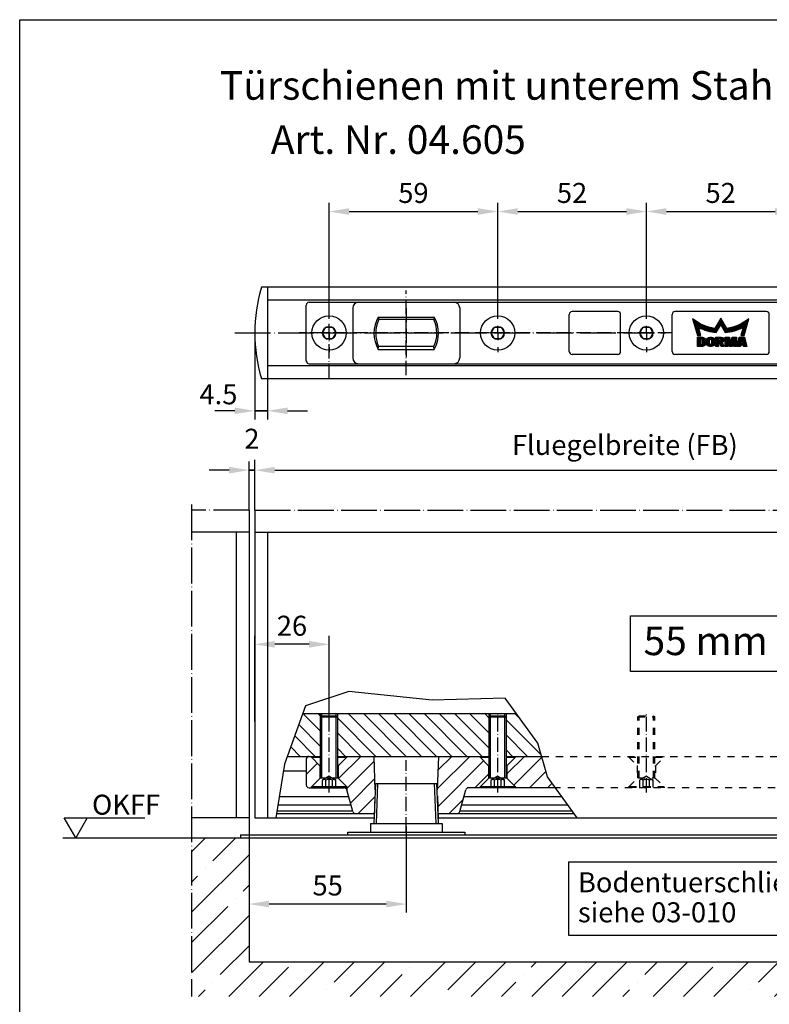
# Model space of a CAD drawing. Extents: x 0 to 394, y 0 to 570.
# Drawn here: x 0 to 262, y 225 to 570 of the extents above; entities that cross this region are included whole.
import ezdxf
from ezdxf.enums import TextEntityAlignment as Align

# ---------------------------------------------------------------- set-up
doc = ezdxf.new("R2010")
doc.units = 0
doc.header["$LTSCALE"] = 25
for name, pattern in [('MITTELLINIE', [0.6, 0.5, -0.05, 0, -0.05]), ('MITTELLINIE-K', [0.28, 0.2, -0.04, 0, -0.04]), ('VERDECKT', [0.2, 0.1, -0.1])]:
    doc.linetypes.add(name, pattern=pattern)
doc.layers.get('0').update_dxf_attribs({"linetype": 'CONTINUOUS'})
doc.layers.get('DEFPOINTS').update_dxf_attribs({"linetype": 'CONTINUOUS'})
for name, color, linetype in [('Detail-Rahmen', 7, 'CONTINUOUS'), ('Deutsch', 4, 'CONTINUOUS'), ('Dick', 2, 'CONTINUOUS'), ('Duenn', 7, 'CONTINUOUS'), ('Mittellinie', 7, 'MITTELLINIE'), ('Mittellinie-K', 7, 'MITTELLINIE-K'), ('Schriftfeld', 7, 'CONTINUOUS'), ('Verdeckt', 7, 'VERDECKT')]:
    doc.layers.add(name, color=color, linetype=linetype)
doc.styles.add('ISO8', font='iso8')
doc.dimstyles.get("Standard").update_dxf_attribs({"dimtxt": 3.5, "dimasz": 3.5, "dimexe": 1.8, "dimexo": 0, "dimgap": 1.5, "dimtad": 1, "dimdec": 8, "dimdsep": 46, "dimtxsty": 'ISO8', "dimcen": 1.5, "dimadec": 0, "dimazin": 0, "dimtfac": 1, "dimtdec": 4, "dimtmove": 0, "dimatfit": 3, "dimfxl": 0, "dimtolj": 1, "dimtzin": 0, "dimarcsym": 0})

# ---------------------------------------------------------------- blocks, each defined once
blk = doc.blocks.new('*D9')
at = {"layer": 'DEFPOINTS', "color": 0}
for p in [(219.24, 502.88), (219.24, 469.44), (167.24, 466.39)]:
    blk.add_point(p, dxfattribs=at)
at = {"layer": 'Duenn', "color": 0, "lineweight": -2}
for p, q in [((167.24, 466.39), (167.24, 505.88)), ((219.24, 469.44), (219.24, 505.88)), ((174.24, 502.88), (212.24, 502.88))]:
    blk.add_line(p, q, dxfattribs=at)
at = {"layer": 'Duenn', "color": 0}
for points in [[(174.24, 504.05), (174.24, 501.71), (167.24, 502.88)], [(212.24, 504.05), (212.24, 501.71), (219.24, 502.88)]]:
    blk.add_solid(points, dxfattribs=at)
at = {"layer": 'Duenn', "color": 0, "insert": (193.24, 509.38), "char_height": 7, "attachment_point": 5, "style": 'ISO8'}
blk.add_mtext('\\A1;52', dxfattribs=at)
blk = doc.blocks.new('*X2')
at = {"color": 0}
for p, q in [((439.13, 120.93), (441.55, 123.36)), ((442.83, 119.32), (446.86, 123.36)), ((439.13, 110.33), (449.18, 120.38)), ((441.5, 118), (441.5, 118)), ((439.13, 115.63), (440.17, 116.67)), ((448.13, 114.02), (449.18, 115.07)), ((446.8, 112.7), (446.8, 112.7)), ((439.13, 105.02), (445.48, 111.37)), ((439.13, 99.72), (449.18, 109.77)), ((444.15, 99.44), (449.18, 104.47)), ((445.62, 95.61), (451.7, 101.69)), ((456.23, 95.61), (462.31, 101.69)), ((464.04, 98.11), (467.61, 101.69)), ((466.84, 95.61), (472.92, 101.69)), ((477.44, 95.61), (483.52, 101.69)), ((483.93, 96.79), (488.83, 101.69)), ((488.05, 95.61), (494.13, 101.69)), ((498.51, 100.76), (499.43, 101.69)), ((498.66, 95.61), (504.74, 101.69)), ((503.96, 95.61), (510.04, 101.69)), ((509.26, 95.61), (515.34, 101.69)), ((518.4, 99.44), (520.65, 101.69)), ((519.87, 95.61), (525.95, 101.69)), ((530.48, 95.61), (536.56, 101.69)), ((538.29, 98.11), (541.86, 101.69)), ((541.08, 95.61), (547.16, 101.69)), ((551.69, 95.61), (557.77, 101.69)), ((558.17, 96.79), (563.07, 101.69)), ((562.3, 95.61), (568.38, 101.69)), ((572.76, 100.76), (573.68, 101.69)), ((572.9, 95.61), (578.98, 101.69)), ((450.93, 95.61), (456.08, 100.76)), ((477.3, 100.76), (477.3, 100.76)), ((525.17, 95.61), (530.33, 100.76)), ((551.54, 100.76), (551.54, 100.76)), ((472.14, 95.61), (475.97, 99.44)), ((497.18, 99.44), (497.18, 99.44)), ((546.39, 95.61), (550.22, 99.44)), ((571.43, 99.44), (571.43, 99.44)), ((440.32, 95.61), (441.5, 96.79)), ((442.83, 98.11), (442.83, 98.11)), ((462.71, 96.79), (462.71, 96.79)), ((493.35, 95.61), (495.86, 98.11)), ((514.57, 95.61), (515.75, 96.79)), ((517.07, 98.11), (517.07, 98.11)), ((536.96, 96.79), (536.96, 96.79)), ((567.6, 95.61), (570.1, 98.11)), ((578.21, 95.61), (579.64, 97.04))]:
    blk.add_line(p, q, dxfattribs=at)
blk = doc.blocks.new('*D4')
at = {"layer": 'DEFPOINTS', "color": 0}
for p in [(80.25, 290.74), (135.25, 287.74), (80.25, 260.57)]:
    blk.add_point(p, dxfattribs=at)
at = {"layer": 'Duenn', "color": 0, "lineweight": -2}
for p, q in [((80.25, 290.74), (80.25, 257.57)), ((135.25, 287.74), (135.25, 257.57)), ((128.25, 260.57), (87.25, 260.57))]:
    blk.add_line(p, q, dxfattribs=at)
at = {"layer": 'Duenn', "color": 0}
for points in [[(87.25, 261.74), (87.25, 259.41), (80.25, 260.57)], [(128.25, 261.74), (128.25, 259.41), (135.25, 260.57)]]:
    blk.add_solid(points, dxfattribs=at)
at = {"layer": 'Duenn', "color": 0, "insert": (107.75, 267.07), "char_height": 7, "attachment_point": 5, "style": 'ISO8'}
blk.add_mtext('\\A1;55', dxfattribs=at)
blk = doc.blocks.new('*D6')
at = {"layer": 'DEFPOINTS', "color": 0}
for p in [(80.24, 412.38), (80.24, 398.37), (82.24, 398.37)]:
    blk.add_point(p, dxfattribs=at)
at = {"layer": 'Duenn', "color": 0, "lineweight": -2}
for p, q in [((80.24, 398.37), (80.24, 415.38)), ((82.24, 398.37), (82.24, 415.38)), ((73.24, 412.38), (66.24, 412.38)), ((82.24, 412.38), (80.24, 412.38)), ((89.24, 412.38), (96.24, 412.38))]:
    blk.add_line(p, q, dxfattribs=at)
at = {"layer": 'Duenn', "color": 0}
for points in [[(73.24, 413.54), (73.24, 411.21), (80.24, 412.38)], [(89.24, 413.54), (89.24, 411.21), (82.24, 412.38)]]:
    blk.add_solid(points, dxfattribs=at)
at = {"layer": 'Duenn', "color": 0, "insert": (81.24, 423.38), "char_height": 7, "attachment_point": 5, "style": 'ISO8'}
blk.add_mtext('\\A1;2', dxfattribs=at)
blk = doc.blocks.new('*D3')
at = {"layer": 'DEFPOINTS', "color": 0}
for p in [(82.24, 460.39), (86.74, 444.39), (82.24, 433.14)]:
    blk.add_point(p, dxfattribs=at)
at = {"layer": 'Duenn', "color": 0, "lineweight": -2}
for p, q in [((82.24, 460.39), (82.24, 430.14)), ((86.74, 444.39), (86.74, 430.14)), ((75.24, 433.14), (68.24, 433.14)), ((86.74, 433.14), (82.24, 433.14)), ((93.74, 433.14), (100.74, 433.14))]:
    blk.add_line(p, q, dxfattribs=at)
at = {"layer": 'Duenn', "color": 0}
for points in [[(75.24, 434.31), (75.24, 431.98), (82.24, 433.14)], [(93.74, 434.31), (93.74, 431.98), (86.74, 433.14)]]:
    blk.add_solid(points, dxfattribs=at)
at = {"layer": 'Duenn', "color": 0, "insert": (69.53, 438.93), "char_height": 7, "attachment_point": 5, "style": 'ISO8'}
blk.add_mtext('\\A1;4.5', dxfattribs=at)
blk = doc.blocks.new('*D5')
at = {"layer": 'DEFPOINTS', "color": 0}
for p in [(82.25, 351.45), (82.25, 324.44), (108.25, 324.44)]:
    blk.add_point(p, dxfattribs=at)
at = {"layer": 'Duenn', "color": 0, "lineweight": -2}
for p, q in [((82.25, 324.44), (82.25, 354.45)), ((101.25, 351.45), (89.25, 351.45)), ((108.25, 324.44), (108.25, 354.45))]:
    blk.add_line(p, q, dxfattribs=at)
at = {"layer": 'Duenn', "color": 0}
for points in [[(89.25, 352.62), (89.25, 350.28), (82.25, 351.45)], [(101.25, 352.62), (101.25, 350.28), (108.25, 351.45)]]:
    blk.add_solid(points, dxfattribs=at)
at = {"layer": 'Duenn', "color": 0, "insert": (95.25, 357.95), "char_height": 7, "attachment_point": 5, "style": 'ISO8'}
blk.add_mtext('\\A1;26', dxfattribs=at)
blk = doc.blocks.new('*D17')
at = {"layer": 'DEFPOINTS', "color": 0}
for p in [(167.24, 502.88), (108.24, 470.03), (167.24, 470.03)]:
    blk.add_point(p, dxfattribs=at)
at = {"layer": 'Duenn', "color": 0, "lineweight": -2}
for p, q in [((108.24, 470.03), (108.24, 505.88)), ((167.24, 470.03), (167.24, 505.88)), ((115.24, 502.88), (160.24, 502.88))]:
    blk.add_line(p, q, dxfattribs=at)
at = {"layer": 'Duenn', "color": 0}
for points in [[(115.24, 504.05), (115.24, 501.71), (108.24, 502.88)], [(160.24, 504.05), (160.24, 501.71), (167.24, 502.88)]]:
    blk.add_solid(points, dxfattribs=at)
at = {"layer": 'Duenn', "color": 0, "insert": (137.74, 509.38), "char_height": 7, "attachment_point": 5, "style": 'ISO8'}
blk.add_mtext('\\A1;59', dxfattribs=at)
blk = doc.blocks.new('*X0')
at = {"color": 0}
for p, q in [((143.71, 135.5), (143.9, 135.5)), ((143.78, 135.25), (144.23, 135.25)), ((143.86, 135), (144.57, 135)), ((143.93, 134.75), (144.93, 134.75)), ((144, 134.5), (145.3, 134.5)), ((154.45, 134.5), (156.16, 134.5)), ((154.59, 134.75), (156.02, 134.75)), ((154.73, 135), (155.87, 135)), ((154.88, 135.25), (155.73, 135.25)), ((155.02, 135.5), (155.59, 135.5)), ((155.17, 135.75), (155.44, 135.75)), ((165.31, 134.5), (166.61, 134.5)), ((165.68, 134.75), (166.68, 134.75)), ((166.04, 135), (166.75, 135)), ((166.38, 135.25), (166.83, 135.25)), ((166.71, 135.5), (166.9, 135.5)), ((144.07, 134.25), (145.7, 134.25)), ((144.14, 134), (146.12, 134)), ((144.21, 133.75), (146.57, 133.75)), ((144.28, 133.5), (147.05, 133.5)), ((144.35, 133.25), (147.57, 133.25)), ((144.43, 133), (148.14, 133)), ((144.5, 132.75), (148.76, 132.75)), ((144.57, 132.5), (149.47, 132.5)), ((144.64, 132.25), (150.28, 132.25)), ((144.71, 132), (146.15, 132)), ((144.78, 131.75), (146.23, 131.75)), ((144.85, 131.5), (146.3, 131.5)), ((144.93, 131.25), (146.37, 131.25)), ((145, 131), (146.44, 131)), ((145.07, 130.75), (146.51, 130.75)), ((145.14, 130.5), (146.58, 130.5)), ((145.21, 130.25), (146.66, 130.25)), ((146.45, 132), (151.26, 132)), ((146.98, 131.75), (152.6, 131.75)), ((147.55, 131.5), (154.31, 131.5)), ((148.17, 131.25), (154.17, 131.25)), ((148.87, 131), (154.02, 131)), ((149.66, 130.75), (153.88, 130.75)), ((150.59, 130.5), (153.73, 130.5)), ((151.78, 130.25), (153.59, 130.25)), ((152.86, 131.75), (154.45, 131.75)), ((153, 132), (154.6, 132)), ((153.15, 132.25), (154.74, 132.25)), ((153.29, 132.5), (154.89, 132.5)), ((153.44, 132.75), (155.03, 132.75)), ((153.58, 133), (155.18, 133)), ((153.72, 133.25), (156.88, 133.25)), ((153.87, 133.5), (156.74, 133.5)), ((154.01, 133.75), (156.6, 133.75)), ((154.16, 134), (156.45, 134)), ((154.3, 134.25), (156.31, 134.25)), ((155.43, 133), (157.03, 133)), ((155.58, 132.75), (157.17, 132.75)), ((155.72, 132.5), (157.32, 132.5)), ((155.87, 132.25), (157.46, 132.25)), ((156.01, 132), (157.61, 132)), ((156.15, 131.75), (157.75, 131.75)), ((156.3, 131.5), (163.06, 131.5)), ((156.44, 131.25), (162.44, 131.25)), ((156.59, 131), (161.74, 131)), ((156.73, 130.75), (160.95, 130.75)), ((156.88, 130.5), (160.02, 130.5)), ((157.02, 130.25), (158.83, 130.25)), ((158.01, 131.75), (163.63, 131.75)), ((159.35, 132), (164.16, 132)), ((160.33, 132.25), (165.97, 132.25)), ((161.14, 132.5), (166.04, 132.5)), ((161.85, 132.75), (166.11, 132.75)), ((162.47, 133), (166.18, 133)), ((163.04, 133.25), (166.25, 133.25)), ((163.55, 133.5), (166.33, 133.5)), ((163.95, 130.25), (165.4, 130.25)), ((164.02, 130.5), (165.47, 130.5)), ((164.04, 133.75), (166.4, 133.75)), ((164.1, 130.75), (165.54, 130.75)), ((164.17, 131), (165.61, 131)), ((164.24, 131.25), (165.68, 131.25)), ((164.31, 131.5), (165.76, 131.5)), ((164.38, 131.75), (165.83, 131.75)), ((164.45, 132), (165.9, 132)), ((164.49, 134), (166.47, 134)), ((164.91, 134.25), (166.54, 134.25)), ((145.28, 130), (146.73, 130)), ((145.35, 129.75), (146.8, 129.75)), ((145.42, 129.5), (146.87, 129.5)), ((145.5, 129.25), (146.94, 129.25)), ((145.57, 129), (147.02, 129)), ((163.59, 129), (165.04, 129)), ((163.67, 129.25), (165.11, 129.25)), ((163.74, 129.5), (165.19, 129.5)), ((163.81, 129.75), (165.26, 129.75)), ((163.88, 130), (165.33, 130))]:
    blk.add_line(p, q, dxfattribs=at)
blk = doc.blocks.new('*X1')
at = {"color": 0}
for p, q in [((145.69, 128), (148.19, 128)), ((145.69, 127.75), (148.58, 127.75)), ((145.69, 127.5), (148.78, 127.5)), ((145.69, 127.25), (146.93, 127.25)), ((145.69, 127), (146.93, 127)), ((145.69, 126.75), (146.93, 126.75)), ((145.69, 126.5), (146.93, 126.5)), ((145.69, 126.25), (146.93, 126.25)), ((147.55, 127.25), (148.9, 127.25)), ((147.72, 127), (148.96, 127)), ((147.72, 126.75), (148.97, 126.75)), ((147.72, 126.5), (148.97, 126.5)), ((147.72, 126.25), (148.97, 126.25)), ((149.42, 126.75), (150.69, 126.75)), ((149.42, 126.5), (150.69, 126.5)), ((149.42, 126.25), (150.69, 126.25)), ((149.44, 127), (150.7, 127)), ((149.52, 127.25), (150.9, 127.25)), ((149.66, 127.5), (152.57, 127.5)), ((149.88, 127.75), (152.35, 127.75)), ((150.28, 128), (151.94, 128)), ((151.32, 127.25), (152.7, 127.25)), ((151.52, 127), (152.78, 127)), ((151.53, 126.75), (152.8, 126.75)), ((151.53, 126.5), (152.8, 126.5)), ((151.53, 126.25), (152.8, 126.25)), ((153.26, 128), (155.97, 128)), ((153.26, 127.75), (156.33, 127.75)), ((153.26, 127.5), (156.51, 127.5)), ((153.26, 127.25), (154.38, 127.25)), ((153.26, 127), (154.38, 127)), ((153.26, 126.75), (154.38, 126.75)), ((153.26, 126.5), (156.56, 126.5)), ((153.26, 126.25), (156.41, 126.25)), ((155.22, 127.25), (156.61, 127.25)), ((155.27, 126.75), (156.63, 126.75)), ((155.33, 127), (156.64, 127)), ((157.09, 128), (158.92, 128)), ((157.09, 127.75), (158.98, 127.75)), ((157.09, 127.5), (159.03, 127.5)), ((157.09, 127.25), (159.09, 127.25)), ((157.09, 127), (158.22, 127)), ((157.09, 126.75), (158.22, 126.75)), ((157.09, 126.5), (158.22, 126.5)), ((157.09, 126.25), (158.22, 126.25)), ((158.35, 127), (159.14, 127)), ((158.41, 126.75), (159.2, 126.75)), ((158.46, 126.5), (159.25, 126.5)), ((158.52, 126.25), (159.31, 126.25)), ((159.62, 126.25), (160.41, 126.25)), ((159.68, 126.5), (160.47, 126.5)), ((159.73, 126.75), (160.52, 126.75)), ((159.79, 127), (160.58, 127)), ((159.84, 127.25), (161.84, 127.25)), ((159.9, 127.5), (161.84, 127.5)), ((159.95, 127.75), (161.84, 127.75)), ((160.01, 128), (161.84, 128)), ((160.71, 127), (161.84, 127)), ((160.71, 126.75), (161.84, 126.75)), ((160.71, 126.5), (161.84, 126.5)), ((160.71, 126.25), (161.84, 126.25)), ((162.53, 126.25), (163.78, 126.25)), ((162.59, 126.5), (163.82, 126.5)), ((162.65, 126.75), (163.87, 126.75)), ((162.71, 127), (163.91, 127)), ((162.77, 127.25), (165.31, 127.25)), ((162.82, 127.5), (165.25, 127.5)), ((162.88, 127.75), (165.19, 127.75)), ((162.94, 128), (165.13, 128)), ((164.16, 127), (165.37, 127)), ((164.21, 126.75), (165.43, 126.75)), ((164.25, 126.5), (165.49, 126.5)), ((164.3, 126.25), (165.54, 126.25)), ((145.69, 126), (146.93, 126)), ((145.69, 125.75), (146.93, 125.75)), ((145.69, 125.5), (146.93, 125.5)), ((145.69, 125.25), (146.93, 125.25)), ((145.69, 125), (148.86, 125)), ((145.69, 124.75), (148.71, 124.75)), ((145.69, 124.5), (148.46, 124.5)), ((147.7, 125.25), (148.94, 125.25)), ((147.72, 126), (148.97, 126)), ((147.72, 125.75), (148.97, 125.75)), ((147.72, 125.5), (148.97, 125.5)), ((149.42, 126), (150.69, 126)), ((149.42, 125.75), (150.69, 125.75)), ((149.42, 125.5), (150.69, 125.5)), ((149.47, 125.25), (150.75, 125.25)), ((149.57, 125), (152.65, 125)), ((149.73, 124.75), (152.49, 124.75)), ((150, 124.5), (152.22, 124.5)), ((151.47, 125.25), (152.75, 125.25)), ((151.53, 126), (152.8, 126)), ((151.53, 125.75), (152.8, 125.75)), ((151.54, 125.5), (152.8, 125.5)), ((153.26, 126), (156.16, 126)), ((153.26, 125.75), (154.38, 125.75)), ((153.26, 125.5), (154.38, 125.5)), ((153.26, 125.25), (154.38, 125.25)), ((153.26, 125), (154.38, 125)), ((153.26, 124.75), (154.38, 124.75)), ((153.26, 124.5), (154.38, 124.5)), ((154.8, 125.75), (155.86, 125.75)), ((154.9, 125.5), (155.99, 125.5)), ((155, 125.25), (156.12, 125.25)), ((155.1, 125), (156.25, 125)), ((155.2, 124.75), (156.38, 124.75)), ((155.3, 124.5), (156.52, 124.5)), ((157.09, 126), (158.22, 126)), ((157.09, 125.75), (158.22, 125.75)), ((157.09, 125.5), (158.22, 125.5)), ((157.09, 125.25), (158.22, 125.25)), ((157.09, 125), (158.22, 125)), ((157.09, 124.75), (158.22, 124.75)), ((157.09, 124.5), (158.22, 124.5)), ((158.57, 126), (159.36, 126)), ((158.63, 125.75), (160.3, 125.75)), ((158.68, 125.5), (160.25, 125.5)), ((158.74, 125.25), (160.19, 125.25)), ((158.79, 125), (160.14, 125)), ((158.85, 124.75), (160.08, 124.75)), ((158.9, 124.5), (160.03, 124.5)), ((159.57, 126), (160.36, 126)), ((160.71, 126), (161.84, 126)), ((160.71, 125.75), (161.84, 125.75)), ((160.71, 125.5), (161.84, 125.5)), ((160.71, 125.25), (161.84, 125.25)), ((160.71, 125), (161.84, 125)), ((160.71, 124.75), (161.84, 124.75)), ((160.71, 124.5), (161.84, 124.5)), ((162.12, 124.5), (163.46, 124.5)), ((162.18, 124.75), (163.51, 124.75)), ((162.24, 125), (165.84, 125)), ((162.3, 125.25), (165.78, 125.25)), ((162.35, 125.5), (165.72, 125.5)), ((162.41, 125.75), (163.69, 125.75)), ((162.47, 126), (163.73, 126)), ((164.34, 126), (165.6, 126)), ((164.39, 125.75), (165.66, 125.75)), ((164.57, 124.75), (165.9, 124.75)), ((164.61, 124.5), (165.96, 124.5))]:
    blk.add_line(p, q, dxfattribs=at)
blk = doc.blocks.new('*D10')
at = {"layer": 'DEFPOINTS', "color": 0}
for p in [(271.24, 502.88), (219.24, 466.39), (271.24, 466.39)]:
    blk.add_point(p, dxfattribs=at)
at = {"layer": 'Duenn', "color": 0, "lineweight": -2}
for p, q in [((219.24, 466.39), (219.24, 505.88)), ((271.24, 466.39), (271.24, 505.88)), ((226.24, 502.88), (264.24, 502.88))]:
    blk.add_line(p, q, dxfattribs=at)
at = {"layer": 'Duenn', "color": 0}
for points in [[(226.24, 504.05), (226.24, 501.71), (219.24, 502.88)], [(264.24, 504.05), (264.24, 501.71), (271.24, 502.88)]]:
    blk.add_solid(points, dxfattribs=at)
at = {"layer": 'Duenn', "color": 0, "insert": (245.24, 509.38), "char_height": 7, "attachment_point": 5, "style": 'ISO8'}
blk.add_mtext('\\A1;52', dxfattribs=at)
blk = doc.blocks.new('detail_r')
at = {"layer": 'Detail-Rahmen'}
blk.add_lwpolyline([(0, 0), (0, 285), (197, 285), (197, 0)], close=True, dxfattribs=at)
at = {"layer": 'Deutsch', "style": 'ISO8'}
blk.add_attdef('ZEICHNUNGSNAME', text='', height=5, dxfattribs=at).set_placement((98, 271), align=Align.CENTER)
at = {"layer": 'Schriftfeld', "style": 'ISO8'}
for tag, p in [('ARTIKEL-NR', (182, 265)), ('MASSSTAB', (30, 4)), ('DATUM', (98, 4))]:
    blk.add_attdef(tag, text='', height=3, dxfattribs=at).set_placement(p, align=Align.CENTER)
for tag, p in [('QUELLPFAD', (8, 12)), ('ZIELPFAD', (5, 12))]:
    blk.add_attdef(tag, p, '', height=2, rotation=90, dxfattribs=at)
blk.add_attdef('ZEICHNUNGSNUMMER', text='', height=5, dxfattribs=at).set_placement((190, 4), align=Align.RIGHT)

msp = doc.modelspace()

# ---------------------------------------------------------------- hatches: boundary and pattern name
at = {"layer": 'Duenn'}
h = msp.add_hatch(dxfattribs=at)
h.set_pattern_fill('ANSI31', color=256, scale=30, angle=90, style=0)
h.set_pattern_definition([(135, (0, 2), (-2.65165, -2.65165), [])])
h.paths.add_polyline_path([(93.60882853, 312.2373248), (105.24676319, 312.2373248), (105.24676319, 326.0373248), (105.24676319, 327.2373248), (99.0194686, 327.2373248)])
h.paths.add_polyline_path([(111.24676319, 327.2373248), (111.24676319, 326.0373248), (111.24676319, 312.2373248), (164.24676319, 312.2373248), (164.24676319, 326.0373248), (164.24676319, 327.2373248)])
h.paths.add_polyline_path([(170.24676319, 312.2373248), (182.58129525, 312.2373248), (181.26193229, 316.85440923), (173.74977087, 327.2373248), (170.24676319, 327.2373248), (170.24676319, 326.0373248)])
h = msp.add_hatch(dxfattribs=at)
h.set_pattern_fill('ANSI31', color=256, scale=36, style=0)
h.set_pattern_definition([(45, (0, 2), (-3.18198, 3.18198), [])])
h.paths.add_polyline_path([(105.04676319, 308.9373248), (102.04676319, 311.9373248), (102.04676319, 312.2373248), (101.24676319, 312.2373248, 0.4142135624), (100.24676319, 311.2373248), (100.24676319, 302.2373248, 0.4142135624), (101.24676319, 301.2373248), (102.04676319, 301.2373248), (102.04676319, 301.5373248), (102.24676319, 301.5373248), (102.24676319, 301.7373248), (105.04676319, 304.5373248)])
h.paths.add_polyline_path([(123.8793028, 312.2373248), (114.44676319, 312.2373248), (114.44676319, 311.9373248), (111.44676319, 308.9373248), (111.44676319, 304.5373248), (114.44676319, 301.5373248), (114.44676319, 300.5173248), (116.54333093, 292.96968094, 0.3369058534), (117.50684884, 292.2373248), (124.01660473, 292.2373248), (124.18947044, 297.18755109), (124.28992343, 300.47868861)])
h.paths.add_polyline_path([(164.04676319, 308.9373248), (161.04676319, 311.9373248), (161.04676319, 312.2373248), (146.61422357, 312.2373248), (146.20360295, 300.47868861), (146.30405594, 297.18755109), (146.47692165, 292.2373248), (152.98667754, 292.2373248, 0.3369058534), (153.95019545, 292.96968094), (156.04333093, 300.50496867, -0.3369058534), (157.00684884, 301.2373248), (161.04676319, 301.2373248), (161.04676319, 301.5373248), (161.24676319, 301.5373248), (161.24676319, 301.7373248), (164.04676319, 304.5373248)])
h.paths.add_polyline_path([(182.58129525, 312.2373248), (173.44676319, 312.2373248), (173.44676319, 311.9373248), (170.44676319, 308.9373248), (170.44676319, 304.5373248), (173.44676319, 301.5373248), (173.44676319, 301.2373248), (187.42119818, 301.2373248), (184.61996552, 305.10303874)])

# ---------------------------------------------------------------- linework, layer by layer
at = {"color": 0, "linetype": 'ByBlock'}
for p, q in [((82.24391655, 412.57719153), (82.24391655, 415.97719153)), ((89.24391655, 412.37719153), (341.1623461, 412.37719153))]:
    msp.add_line(p, q, dxfattribs=at)
msp.add_solid([(89.24391655, 413.5438582), (89.24391655, 411.21052486), (82.24391655, 412.37719153)], dxfattribs=at)
at = {"layer": 'DEFPOINTS', "color": 0, "linetype": 'ByBlock'}
for p in [(82.24391655, 412.37719153), (80.24391655, 398.36964735), (82.24391655, 398.36964735), (220.21193217, 390.7373248), (80.24391655, 288.7373248)]:
    msp.add_point(p, dxfattribs=at)
at = {"layer": 'Deutsch'}
msp.add_lwpolyline([(213.69897043, 361.45632395), (318.90465329, 361.45632395), (318.90465329, 341.9792162), (213.69897043, 341.9792162)], close=True, dxfattribs=at)
at = {"layer": 'Dick'}
for p, q in [((341.1623461, 476.38941012), (84.62262808, 476.38941012)), ((86.74391655, 476.38941012), (86.74391655, 444.38941012)), ((341.1623461, 471.88941012), (86.74391655, 471.88941012)), ((100.24391655, 450.63941012), (100.24391655, 470.13941012)), ((101.24391655, 471.13941012), (118.54048429, 471.13941012)), ((116.54048429, 469.13941012), (116.54048429, 451.63941012)), ((118.54048429, 471.13941012), (151.94734881, 471.13941012)), ((151.94734881, 471.13941012), (334.24391655, 471.13941012)), ((153.94734881, 469.13941012), (153.94734881, 451.63941012)), ((125.45782948, 465.95279843), (135.24391655, 465.95279843)), ((125.45782948, 465.95279843), (125.65344531, 465.06186619)), ((135.24391655, 465.95279843), (145.03000361, 465.95279843)), ((145.03000361, 465.95279843), (144.83438778, 465.06186619)), ((192.24391655, 453.88941012), (192.24391655, 466.88941012)), ((209.24391655, 467.88941012), (193.24391655, 467.88941012)), ((210.24391655, 453.88941012), (210.24391655, 466.88941012)), ((228.24391655, 453.88941012), (228.24391655, 466.88941012)), ((261.24391655, 467.88941012), (229.24391655, 467.88941012)), ((262.24391655, 453.88941012), (262.24391655, 466.88941012)), ((135.24391655, 465.06186619), (125.65344531, 465.06186619)), ((144.83438778, 465.06186619), (135.24391655, 465.06186619)), ((125.45782948, 454.65279843), (125.57770377, 455.69951756)), ((135.24391655, 455.69951756), (125.57770377, 455.69951756)), ((144.91012933, 455.69951756), (135.24391655, 455.69951756)), ((145.03000361, 454.65279843), (144.91012933, 455.69951756)), ((125.45782948, 454.65279843), (135.24391655, 454.65279843)), ((135.24391655, 454.65279843), (145.03000361, 454.65279843)), ((209.24391655, 452.88941012), (193.24391655, 452.88941012)), ((261.24391655, 452.88941012), (229.24391655, 452.88941012)), ((341.1623461, 448.88941012), (86.74391655, 448.88941012)), ((101.24391655, 449.63941012), (118.54048429, 449.63941012)), ((118.54048429, 449.63941012), (151.94734881, 449.63941012)), ((151.94734881, 449.63941012), (334.24391655, 449.63941012)), ((341.1623461, 444.38941012), (84.62262808, 444.38941012)), ((80.24676319, 398.36964735), (80.24676319, 290.7373248)), ((82.24676319, 398.36964735), (82.24676319, 290.7373248)), ((80.24391655, 390.7373248), (60.14601018, 390.7373248)), ((75.74676319, 390.7373248), (75.74676319, 290.7373248)), ((82.24391655, 390.7373248), (341.1623461, 390.7373248)), ((86.74676319, 390.7373248), (86.74676319, 290.7373248)), ((99.0194686, 327.2373248), (173.74977087, 327.2373248)), ((105.24676319, 326.0373248), (105.74676319, 326.4373248)), ((105.24676319, 326.0373248), (111.24676319, 326.0373248)), ((105.24676319, 304.7373248), (105.24676319, 326.0373248)), ((105.74676319, 326.4373248), (105.74676319, 327.2373248)), ((105.74676319, 326.4373248), (110.74676319, 326.4373248)), ((110.74676319, 326.4373248), (110.74676319, 327.2373248)), ((110.74676319, 326.4373248), (111.24676319, 326.0373248)), ((111.24676319, 304.7373248), (111.24676319, 326.0373248)), ((164.24676319, 326.0373248), (164.74676319, 326.4373248)), ((164.24676319, 326.0373248), (164.74676319, 326.4373248)), ((164.24676319, 304.7373248), (164.24676319, 326.0373248)), ((164.24676319, 326.0373248), (170.24676319, 326.0373248)), ((164.74676319, 326.4373248), (164.74676319, 327.2373248)), ((164.74676319, 326.4373248), (169.74676319, 326.4373248)), ((169.74676319, 326.4373248), (169.74676319, 327.2373248)), ((169.74676319, 326.4373248), (170.24676319, 326.0373248)), ((169.74676319, 326.4373248), (170.24676319, 326.0373248)), ((170.24676319, 304.7373248), (170.24676319, 326.0373248)), ((93.60882853, 312.2373248), (105.24676319, 312.2373248)), ((100.24676319, 311.2373248), (100.24676319, 302.2373248)), ((102.04676319, 312.2373248), (102.04676319, 311.9373248)), ((102.04676319, 311.9373248), (105.04676319, 308.9373248)), ((102.04676319, 311.9373248), (105.24676319, 311.9373248)), ((111.24676319, 312.2373248), (164.24676319, 312.2373248)), ((111.24676319, 311.9373248), (114.44676319, 311.9373248)), ((111.44676319, 308.9373248), (114.44676319, 311.9373248)), ((114.44676319, 311.9373248), (114.44676319, 312.2373248)), ((123.8793028, 312.2373248), (124.28992343, 300.47868861)), ((146.20360295, 300.47868861), (146.61422357, 312.2373248)), ((161.04676319, 312.2373248), (161.04676319, 311.9373248)), ((161.04676319, 311.9373248), (164.04676319, 308.9373248)), ((161.04676319, 311.9373248), (164.24676319, 311.9373248)), ((170.24676319, 312.2373248), (182.58129525, 312.2373248)), ((170.24676319, 311.9373248), (173.44676319, 311.9373248)), ((170.44676319, 308.9373248), (173.44676319, 311.9373248)), ((173.44676319, 311.9373248), (173.44676319, 312.2373248)), ((92.24994738, 307.2373248), (100.24676319, 307.2373248)), ((105.04676319, 308.9373248), (105.04676319, 304.5373248)), ((105.04676319, 308.9373248), (105.24676319, 308.9373248)), ((111.24676319, 306.9373248), (111.44676319, 306.9373248)), ((111.44676319, 308.9373248), (111.44676319, 304.5373248)), ((164.04676319, 308.9373248), (164.04676319, 304.5373248)), ((164.04676319, 306.9373248), (164.24676319, 306.9373248)), ((170.24676319, 306.9373248), (170.44676319, 306.9373248)), ((170.44676319, 308.9373248), (170.44676319, 304.5373248)), ((102.24676319, 301.7373248), (105.24676319, 304.7373248)), ((105.24676319, 304.7373248), (111.24676319, 304.7373248)), ((111.24676319, 304.7373248), (114.44676319, 301.5373248)), ((161.24676319, 301.7373248), (164.24676319, 304.7373248)), ((164.24676319, 304.7373248), (170.24676319, 304.7373248)), ((170.24676319, 304.7373248), (173.44676319, 301.5373248)), ((101.24676319, 301.2373248), (113.48667754, 301.2373248)), ((102.04676319, 301.2373248), (102.04676319, 301.5373248)), ((102.04676319, 301.5373248), (102.24676319, 301.5373248)), ((102.24676319, 301.7373248), (114.24676319, 301.7373248)), ((102.24676319, 301.4373248), (102.24676319, 301.7373248)), ((102.24676319, 301.4373248), (114.24676319, 301.4373248)), ((114.24676319, 301.4373248), (114.24676319, 301.7373248)), ((114.24676319, 301.5373248), (114.44676319, 301.5373248)), ((114.44676319, 301.5373248), (114.44676319, 300.51703098)), ((116.54333093, 292.96968094), (114.45019545, 300.50496867)), ((124.01660473, 288.7373248), (124.54041627, 302.7373248)), ((124.54041627, 302.7373248), (145.95311011, 302.7373248)), ((124.81007081, 288.7373248), (125.33388235, 302.7373248)), ((145.68345557, 288.7373248), (145.15964402, 302.7373248)), ((146.47692165, 288.7373248), (145.95311011, 302.7373248)), ((153.95019545, 292.96968094), (156.04333093, 300.50496867)), ((187.42119818, 301.2373248), (157.00684884, 301.2373248)), ((161.04676319, 301.2373248), (161.04676319, 301.5373248)), ((161.04676319, 301.5373248), (161.24676319, 301.5373248)), ((161.24676319, 301.7373248), (173.24676319, 301.7373248)), ((161.24676319, 301.4373248), (161.24676319, 301.7373248)), ((161.24676319, 301.4373248), (173.24676319, 301.4373248)), ((173.24676319, 301.4373248), (173.24676319, 301.7373248)), ((173.24676319, 301.5373248), (173.44676319, 301.5373248)), ((173.44676319, 301.5373248), (173.44676319, 301.2373248)), ((90.79776751, 298.2373248), (115.08009652, 298.2373248)), ((124.28992343, 298.47868861), (124.03837829, 290.2373248)), ((146.20360295, 298.47868861), (146.45514808, 290.2373248)), ((155.41342985, 298.2373248), (189.59510399, 298.2373248)), ((89.99100092, 293.2373248), (116.46898541, 293.2373248)), ((90.31370756, 295.2373248), (115.91342985, 295.2373248)), ((154.02454097, 293.2373248), (193.21828033, 293.2373248)), ((154.58009652, 295.2373248), (191.76900979, 295.2373248)), ((80.24676319, 290.7373248), (60.14601018, 290.7373248)), ((82.24676319, 290.7373248), (124.09143495, 290.7373248)), ((89.8296476, 292.2373248), (117.50684884, 292.2373248)), ((117.50684884, 292.2373248), (124.14755761, 292.2373248)), ((146.34596876, 292.2373248), (152.98667754, 292.2373248)), ((146.40209143, 290.7373248), (341.1623461, 290.7373248)), ((152.98667754, 292.2373248), (193.9429156, 292.2373248)), ((122.74676319, 288.7373248), (122.74676319, 285.7373248)), ((122.74676319, 288.7373248), (147.74676319, 288.7373248)), ((147.74676319, 288.7373248), (147.74676319, 285.7373248)), ((15.11620232, 283.7373248), (341.1623461, 283.7373248)), ((77.24391655, 284.7373248), (341.1623461, 284.7373248)), ((77.24391655, 284.7373248), (77.24391655, 283.7373248)), ((80.24391655, 283.7373248), (80.24391655, 240.39690036)), ((114.74676319, 285.7373248), (155.74676319, 285.7373248)), ((114.74676319, 284.7373248), (114.74676319, 285.7373248)), ((155.74676319, 285.7373248), (155.74676319, 284.7373248)), ((80.24391655, 240.39690036), (341.1623461, 240.39690036))]:
    msp.add_line(p, q, dxfattribs=at)
for points in [[(245.2661349, 465.59447259), (243.1785486, 461.97878938, -0.1384), (235.40369514, 465.34986532), (237.07293443, 459.49757927), (238.29935751, 459.49757927), (237.47690158, 462.366015, 0.0963999862), (243.70239685, 460.54518994), (245.2661349, 463.25355817), (246.82979258, 460.5451825, 0.0964), (253.05529733, 462.36597838), (252.23282761, 459.49757927), (253.45933536, 459.49757927), (255.12857465, 465.34986532, -0.1384), (247.35363652, 461.97878938)], [(243.1489993, 457.76549056), (243.1489993, 456.80958331, -0.4093067518), (242.00199526, 455.66257927), (241.42845091, 455.66257927, -0.4092916452), (240.2813622, 456.80958331), (240.2813622, 457.76549056, -0.4092916452), (241.42845091, 458.9124946), (242.00199526, 458.9124946, -0.4093067518)], [(242.0736248, 457.84816602), (242.0736248, 456.72690785, -1.1027611357), (241.3567367, 456.72690785), (241.3567367, 457.84816602, -1.1027611357)], [(246.3989993, 457.95667201, -0.3392), (245.70014558, 457.00076476), (246.3989993, 455.66257927), (245.34750132, 455.66257927), (244.81222712, 457.00076476), (244.48726946, 457.00076476), (244.48726946, 455.66257927), (243.5313622, 455.66257927), (243.5313622, 458.91257927), (245.44309204, 458.91257927, -0.4142)]]:
    msp.add_lwpolyline(points, format="xyb", close=True, dxfattribs=at)
for points in [[(109.39861709, 462.38941012), (110.55331762, 460.38941012), (109.39861709, 458.38941012), (107.08921601, 458.38941012), (105.93451547, 460.38941012), (107.08921601, 462.38941012)], [(168.39861709, 462.38941012), (169.55331762, 460.38941012), (168.39861709, 458.38941012), (166.08921601, 458.38941012), (164.93451547, 460.38941012), (166.08921601, 462.38941012)], [(220.39861709, 462.38941012), (221.55331762, 460.38941012), (220.39861709, 458.38941012), (218.08921601, 458.38941012), (216.93451547, 460.38941012), (218.08921601, 462.38941012)], [(238.17845091, 456.33171435), (238.65640453, 456.33171435), (238.84758599, 456.5228958), (238.84758599, 458.05226274), (238.65640453, 458.24344419), (238.17845091, 458.24344419)], [(249.74459002, 458.05226274), (249.2187987, 455.66257927), (248.35848217, 455.66257927), (247.83277551, 458.05226274), (247.73718479, 458.05226274), (247.73718479, 455.66257927), (246.7813622, 455.66257927), (246.7813622, 458.91257927), (248.31072914, 458.91257927), (248.73127753, 457.00076476), (248.78868277, 457.00076476), (248.84600333, 457.00076476), (249.26663639, 458.91257927), (250.79600333, 458.91257927), (250.79600333, 455.66257927), (249.84009608, 455.66257927), (249.84009608, 458.05226274)], [(253.56804971, 458.91257927), (254.33269084, 455.66257927), (253.1856868, 455.66257927), (253.08247591, 456.23612362), (252.23748438, 456.23612362), (252.13418882, 455.66257927), (250.98718479, 455.66257927), (251.75191059, 458.91257927)], [(252.34069527, 456.80958331), (252.97918036, 456.80958331), (252.75557087, 458.05226274), (252.56438942, 458.05226274)]]:
    msp.add_lwpolyline(points, close=True, dxfattribs=at)
for points in [[(239.89908397, 456.71407725, -0.4092581448), (238.84758599, 455.66257927), (237.12703759, 455.66257927), (237.12703759, 458.91257927), (238.84758599, 458.91257927, -0.4092581448), (239.89908397, 457.86108129), (239.89908397, 456.71399258)], [(244.9269446, 458.31507373, -0.4142067812), (245.28647547, 457.95555118, -0.4466827864), (244.88762084, 457.59818563), (244.48726946, 457.59818563), (244.48726946, 458.31507373), (244.9269446, 458.31507373)]]:
    msp.add_lwpolyline(points, format="xyb", dxfattribs=at)
for centre, radius in [((108.24391655, 460.38941012), 6), ((167.24391655, 460.38941012), 6), ((219.24391655, 460.38941012), 6), ((108.24391655, 460.38941012), 2.3), ((167.24391655, 460.38941012), 2.3), ((219.24391655, 460.38941012), 2.3)]:
    msp.add_circle(centre, radius, dxfattribs=at)
for centre, radius, start, end in [((137.24391655, 460.38941012), 55, 163.0876101966, 196.9123898034), ((101.24391655, 470.13941012), 1, 90, 180), ((118.54048429, 469.13941012), 2, 90, 180), ((151.94734881, 469.13941012), 2, 0, 90), ((135.24391655, 460.30279843), 11.3, 150, 210), ((135.24391655, 460.30279843), 11.3, 330, 30), ((193.24391655, 466.88941012), 1, 90, 180), ((209.24391655, 466.88941012), 1, 0, 90), ((229.24391655, 466.88941012), 1, 90, 180), ((261.24391655, 466.88941012), 1, 0, 90), ((135.24391655, 460.30279843), 10.70634692, 153.608069858, 205.4649028479), ((135.24391655, 460.30279843), 10.70634692, 334.5350971521, 26.391930142), ((118.54048429, 451.63941012), 2, 180, 270), ((151.94734881, 451.63941012), 2, 270, 0), ((193.24391655, 453.88941012), 1, 180, 270), ((209.24391655, 453.88941012), 1, 270, 0), ((229.24391655, 453.88941012), 1, 180, 270), ((261.24391655, 453.88941012), 1, 270, 0), ((101.24391655, 450.63941012), 1, 180, 270), ((101.24676319, 311.2373248), 1, 90, 180), ((101.24676319, 302.2373248), 1, 180, 270), ((113.48667754, 300.2373248), 1, 15.5241109968, 90), ((157.00684884, 300.2373248), 1, 90, 164.4758890032), ((117.50684884, 293.2373248), 1, 195.5241109968, 270), ((152.98667754, 293.2373248), 1, 270, 344.4758890032)]:
    msp.add_arc(centre, radius, start, end, dxfattribs=at)
at = {"layer": 'Duenn'}
for p, q in [((82.24391655, 433.14468383), (86.74391655, 433.14468383)), ((80.24391655, 412.37719153), (82.24391655, 412.37719153)), ((105.24676319, 326.0373248), (105.24676319, 327.2373248)), ((105.74676319, 304.7373248), (105.74676319, 326.4373248)), ((110.74676319, 304.7373248), (110.74676319, 326.4373248)), ((111.24676319, 326.0373248), (111.24676319, 327.2373248)), ((164.24676319, 326.0373248), (164.24676319, 327.2373248)), ((164.74676319, 304.7373248), (164.74676319, 326.4373248)), ((169.74676319, 304.7373248), (169.74676319, 326.4373248)), ((170.24676319, 326.0373248), (170.24676319, 327.2373248)), ((108.24676319, 305.27065814), (105.93736211, 303.9373248)), ((105.94682155, 301.4373248), (105.94682155, 303.9373248)), ((107.09206265, 301.4373248), (107.09206265, 303.9373248)), ((108.24676319, 305.27065814), (110.55616426, 303.9373248)), ((109.38254486, 301.4373248), (109.38254486, 303.9373248)), ((110.55616426, 301.4373248), (110.55616426, 303.9373248)), ((167.24676319, 305.27065814), (164.93736211, 303.9373248)), ((164.94682155, 301.4373248), (164.94682155, 303.9373248)), ((166.09206265, 301.4373248), (166.09206265, 303.9373248)), ((167.24676319, 305.27065814), (169.55616426, 303.9373248)), ((168.38254486, 301.4373248), (168.38254486, 303.9373248)), ((169.55616426, 301.4373248), (169.55616426, 303.9373248)), ((15.54237496, 290.7373248), (43.80901815, 290.7373248)), ((135.24676319, 287.2373248), (135.24676319, 286.2373248))]:
    msp.add_line(p, q, dxfattribs=at)
for points in [[(195.02986851, 290.7373248), (184.61996552, 305.10303874), (181.26193229, 316.85440923), (169.84461934, 332.63482047), (144.323563, 331.96331368), (115.10867011, 334.98509259), (99.99752061, 329.9487933), (92.60984752, 309.46783453), (89.58761762, 290.7373248)], [(23.62527873, 290.7373248), (19.58382684, 283.7373248), (15.54237496, 290.7373248)]]:
    msp.add_lwpolyline(points, dxfattribs=at)
msp.add_lwpolyline([(191.94996516, 275.2282899), (191.94996516, 249.70169852), (274.63762123, 249.70169852), (274.63762123, 275.2282899)], close=True, dxfattribs=at)
for centre, radius, start, end in [((106.51471238, 303.24412497), 0.90214153, 50.2098592323, 129.7901407677), ((108.23730375, 300.90319734), 3.24307056, 69.3208256215, 110.6791743785), ((109.96935456, 303.21771732), 0.92853679, 50.804200398, 129.195799602), ((165.51471238, 303.24412497), 0.90214153, 50.2098592323, 129.7901407677), ((167.23730375, 300.90319734), 3.24307056, 69.3208256215, 110.6791743785), ((168.96935456, 303.21771732), 0.92853679, 50.804200398, 129.195799602)]:
    msp.add_arc(centre, radius, start, end, dxfattribs=at)
at = {"layer": 'Mittellinie'}
for p, q in [((75.29854997, 460.38941012), (222.05137526, 460.38941012)), ((60.14601018, 400.36964735), (60.14601018, 228.23531046)), ((80.24391655, 398.36964735), (60.14601018, 398.36964735)), ((82.24391655, 398.36964735), (341.1623461, 398.36964735))]:
    msp.add_line(p, q, dxfattribs=at)
at = {"layer": 'Mittellinie-K'}
for p, q in [((135.24391655, 445.62448909), (135.24391655, 475.22182115)), ((108.24391655, 444.38941012), (108.24391655, 470.03412273)), ((135.24391655, 469.02252018), (135.24391655, 451.95024789)), ((228.24391655, 460.38941012), (97.75600925, 460.38941012)), ((108.24676319, 299.6167104), (108.24676319, 327.27584978)), ((167.24676319, 299.6167104), (167.24676319, 327.27584978)), ((219.24676319, 299.6167104), (219.24676319, 327.27584978)), ((135.24676319, 285.92875427), (135.24676319, 310.86796818))]:
    msp.add_line(p, q, dxfattribs=at)
at = {"layer": 'Verdeckt', "color": 7}
for p, q in [((108.24391655, 460.38941012), (108.24391655, 467.10941012)), ((167.24391655, 460.38941012), (167.24391655, 467.10941012)), ((219.24391655, 460.38941012), (219.24391655, 467.10941012)), ((108.24391655, 460.38941012), (101.52391655, 460.38941012)), ((108.24391655, 460.38941012), (114.96391655, 460.38941012)), ((108.24391655, 460.38941012), (108.24391655, 453.66941012)), ((167.24391655, 460.38941012), (160.52391655, 460.38941012)), ((167.24391655, 460.38941012), (173.96391655, 460.38941012)), ((167.24391655, 460.38941012), (167.24391655, 453.66941012)), ((219.24391655, 460.38941012), (212.52391655, 460.38941012)), ((219.24391655, 460.38941012), (225.96391655, 460.38941012)), ((219.24391655, 460.38941012), (219.24391655, 453.66941012))]:
    msp.add_line(p, q, dxfattribs=at)
at = {"layer": 'Verdeckt'}
for p, q in [((216.24676319, 326.0373248), (216.74676319, 326.4373248)), ((216.24676319, 326.0373248), (216.74676319, 326.4373248)), ((216.24676319, 326.0373248), (222.24676319, 326.0373248)), ((216.24676319, 304.7373248), (216.24676319, 326.0373248)), ((216.74676319, 326.4373248), (221.74676319, 326.4373248)), ((216.74676319, 304.7373248), (216.74676319, 326.4373248)), ((221.74676319, 304.7373248), (221.74676319, 326.4373248)), ((221.74676319, 326.4373248), (222.24676319, 326.0373248)), ((221.74676319, 326.4373248), (222.24676319, 326.0373248)), ((222.24676319, 304.7373248), (222.24676319, 326.0373248)), ((182.58129525, 312.2373248), (335.24676319, 312.2373248)), ((213.04676319, 312.2373248), (213.04676319, 311.9373248)), ((213.04676319, 311.9373248), (216.04676319, 308.9373248)), ((213.04676319, 311.9373248), (216.24676319, 311.9373248)), ((222.24676319, 311.9373248), (225.44676319, 311.9373248)), ((222.44676319, 308.9373248), (225.44676319, 311.9373248)), ((225.44676319, 311.9373248), (225.44676319, 312.2373248)), ((216.04676319, 308.9373248), (216.04676319, 304.5373248)), ((216.04676319, 308.9373248), (216.24676319, 308.9373248)), ((222.24676319, 308.9373248), (222.44676319, 308.9373248)), ((222.44676319, 308.9373248), (222.44676319, 304.5373248)), ((213.24676319, 301.7373248), (216.24676319, 304.7373248)), ((216.24676319, 304.7373248), (222.24676319, 304.7373248)), ((219.24676319, 305.27065814), (216.93736211, 303.9373248)), ((216.94682155, 301.4373248), (216.94682155, 303.9373248)), ((218.09206265, 301.4373248), (218.09206265, 303.9373248)), ((219.24676319, 305.27065814), (221.55616426, 303.9373248)), ((220.38254486, 301.4373248), (220.38254486, 303.9373248)), ((221.55616426, 301.4373248), (221.55616426, 303.9373248)), ((222.24676319, 304.7373248), (225.44676319, 301.5373248)), ((334.24676319, 301.2373248), (187.42119818, 301.2373248)), ((213.04676319, 301.2373248), (213.04676319, 301.5373248)), ((213.04676319, 301.5373248), (213.24676319, 301.5373248)), ((213.24676319, 301.7373248), (225.24676319, 301.7373248)), ((213.24676319, 301.4373248), (213.24676319, 301.7373248)), ((213.24676319, 301.4373248), (225.24676319, 301.4373248)), ((225.24676319, 301.4373248), (225.24676319, 301.7373248)), ((225.24676319, 301.5373248), (225.44676319, 301.5373248)), ((225.44676319, 301.5373248), (225.44676319, 301.2373248))]:
    msp.add_line(p, q, dxfattribs=at)
for centre, radius, start, end in [((217.51471238, 303.24412497), 0.90214153, 50.2098592323, 129.7901407677), ((219.23730375, 300.90319734), 3.24307056, 69.3208256215, 110.6791743785), ((220.96935456, 303.21771732), 0.92853679, 50.804200398, 129.195799602)]:
    msp.add_arc(centre, radius, start, end, dxfattribs=at)

# ---------------------------------------------------------------- block references
at = {"layer": 'Detail-Rahmen'}
ref = msp.add_blockref('detail_r', (0, 0), dxfattribs=dict(at, xscale=2, yscale=2, zscale=2))
ref.add_attrib('ZEICHNUNGSNAME', 'Türschienen mit unterem Stahltürhebel', dxfattribs={"layer": 'Deutsch', "height": 10, "style": 'ISO8'}).set_placement((196, 542), align=Align.CENTER)
at = {"layer": 'Duenn'}
for name, p, xscale, yscale, zscale in [('*X0', (113.77195907, 350.45648295), 0.8466849028030936, 0.8466849028030936, 0.8466849028030936), ('*X1', (113.77195907, 350.45662689), 0.8466849028030936, 0.8466849028030936, 0.8466849028030936), ('*X2', (-818.11846269, 37.02369018), 2, 2, 2)]:
    msp.add_blockref(name, p, dxfattribs=dict(at, xscale=xscale, yscale=yscale, zscale=zscale))

# ---------------------------------------------------------------- texts
at = {"layer": 'Deutsch', "style": 'ISO8'}
for s, height, p in [('Art. Nr. 04.605', 10, (87.84237924, 523.0554682)), ('55 mm Drehpunkt', 10, (218.25128238, 347.66831974)), ('OKFF', 7, (25.31014618, 291.83064347)), ('Bodentuerschliesser', 7, (195.30344133, 264.68841591)), ('siehe 03-010', 7, (195.30344133, 254.18841591))]:
    msp.add_text(s, height=height, dxfattribs=at).set_placement(p)
msp.add_text('Fluegelbreite (FB)', height=7, dxfattribs=at).set_placement((211.70313132, 420.29886681), align=Align.MIDDLE)

# ---------------------------------------------------------------- dimensions: what is measured, and where the dimension line sits
at = {"layer": 'Duenn'}
for base, p1, p2, picture, middle in [((167.2439165468, 502.8798575993), (108.2439165468, 470.0341227286), (167.2439165468, 470.0341227286), '*D17', (137.7439165468, 509.3798575993)), ((219.2439165468, 502.8798575993), (167.2439165468, 466.3894101151), (219.2439165468, 469.4357690791), '*D9', (193.2439165468, 509.3798575993)), ((271.2439165468, 502.8798575993), (219.2439165468, 466.3894101151), (271.2439165468, 466.3894101151), '*D10', (245.2439165468, 509.3798575993)), ((80.24391655, 412.37719153), (82.24391655, 398.36964735), (80.24391655, 398.36964735), '*D6', (81.24391655, 423.37719153)), ((82.2467631872, 351.4500877618), (108.2467631872, 324.4373248047), (82.2467631872, 324.4373248047), '*D5', (95.2467631872, 357.9500877618)), ((80.2467631872, 260.5717330698), (135.2467631872, 287.7373248047), (80.2467631872, 290.7373248047), '*D4', (107.7467631872, 267.0717330698))]:
    dim = msp.add_linear_dim(base=base, p1=p1, p2=p2, dimstyle='Standard', override={"dimscale": 2, "dimexe": 1.5, "dimcen": 0, "dimtdec": 8, "dimtmove": 2, "dimtzin": 8}, dxfattribs=at)
    dim.commit()
    dim.dimension.update_dxf_attribs({"geometry": picture, "text_midpoint": middle})
dim = msp.add_linear_dim(base=(82.24391655, 433.14468383), p1=(86.74391655, 444.38941012), p2=(82.24391655, 460.38941012), dimstyle='Standard', override={"dimscale": 2, "dimexe": 1.5, "dimcen": 0, "dimtdec": 8, "dimtmove": 2, "dimtzin": 8}, dxfattribs=at)
dim.commit()
dim.dimension.update_dxf_attribs({"geometry": '*D3', "text_midpoint": (69.52640711, 438.9291416), "dimtype": 128})

doc.saveas('drawing.dxf')
